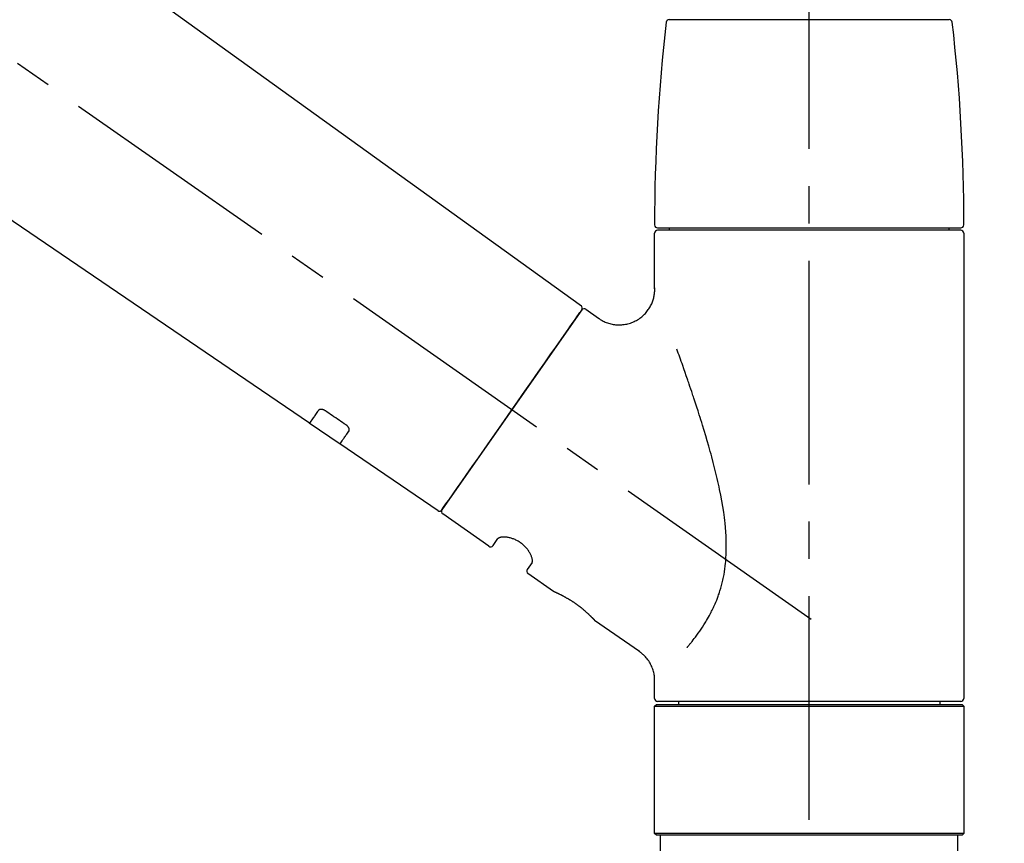
# Model space of a CAD drawing. Extents: x 55896 to 82369, y -11045 to -2175.
# Drawn here: x 80965 to 81130, y -7991 to -7853 of the extents above; entities that cross this region are included whole.
import ezdxf

# ---------------------------------------------------------------- set-up
doc = ezdxf.new("R2010")
doc.units = 0
doc.header["$LTSCALE"] = 50
doc.header["$MEASUREMENT"] = 0
doc.linetypes.add('CENTER2', pattern=[1.125, 0.75, -0.125, 0.125, -0.125])
doc.linetypes.add('DASHED', pattern=[0.75, 0.5, -0.25])
doc.layers.get('0').update_dxf_attribs({"linetype": 'CONTINUOUS'})
doc.layers.get('DEFPOINTS').update_dxf_attribs({"color": 146, "linetype": 'CONTINUOUS'})
doc.layers.add('150-機器', color=8, linetype='CONTINUOUS')
doc.layers.add('166-寸法B', color=11, linetype='CONTINUOUS')
doc.styles.add('KH001', font='msgothic.ttc')
doc.dimstyles.new('KH1xx030', dxfattribs={"dimscale": 30, "dimtxt": 2, "dimasz": 0.6, "dimexe": 0.3, "dimexo": 1.2, "dimgap": 0.5, "dimtad": 3, "dimdec": 1, "dimdsep": 46, "dimlunit": 6, "dimtxsty": 'KH001', "dimblk": 'DOT', "dimcen": 1, "dimdle": 1, "dimclrd": 256, "dimclre": 256, "dimclrt": 256, "dimadec": 0, "dimazin": 0, "dimtfac": 1, "dimtdec": 1, "dimtix": 1, "dimtmove": 2, "dimatfit": 3, "dimldrblk": 'CLOSEDBLANK', "dimfxl": 1, "dimtolj": 1, "dimtzin": 0, "dimlwd": -1, "dimlwe": -1, "dimarcsym": 0})

# ---------------------------------------------------------------- blocks, each defined once
blk = doc.blocks.new('F402_D')
at = {"layer": '150-機器', "color": 161, "linetype": 'CENTER2'}
blk.add_line((0, -53.67), (0, 250.27), dxfattribs=at)
at = {"layer": '150-機器', "color": 13, "linetype": 'CENTER2'}
blk.add_line((0.34, 36.17), (-286.53, 237.04), dxfattribs=at)
at = {"layer": '150-機器', "color": 13, "linetype": 'Continuous'}
for p, q in [((-158.24, 175.21), (-38.21, 88.74)), ((-83.81, 69.09), (-184.55, 137.62)), ((-23.49, 136.74), (0, 136.74)), ((0, 136.74), (23.49, 136.74)), ((-25.93, 91.62), (-25.93, 100.93)), ((-25.43, 101.83), (25.43, 101.83)), ((25.43, 101.43), (-25.43, 101.43)), ((-23.44, 101.43), (-23.44, 101.83)), ((23.44, 101.83), (23.44, 101.43)), ((25.93, 100.93), (25.93, 22.94)), ((-38.14, 88.07), (-61.59, 54.57)), ((-37.45, 88.19), (-35.35, 86.72)), ((-78.66, 65.58), (-83.85, 69.11)), ((-62.25, 54.41), (-78.7, 65.61)), ((-53.71, 48.44), (-61.47, 53.88)), ((-53.02, 48.57), (-52.2, 49.73)), ((-46.48, 45.72), (-47.3, 44.56)), ((-42.89, 40.86), (-47.18, 43.87)), ((-42.79, 40.81), (-42.79, 40.81)), ((-28.48, 30.78), (-35.99, 36.03)), ((-25.93, 22.94), (-25.93, 25.89)), ((-25.93, 21.64), (-25.63, 21.94)), ((-25.93, 21.64), (25.93, 21.64)), ((-25.93, 0.3), (-25.93, 21.64)), ((-25.63, 21.94), (25.63, 21.94)), ((0, 22.44), (-25.43, 22.44)), ((-21.89, 21.94), (-21.89, 22.44)), ((25.43, 22.44), (0, 22.44)), ((21.89, 22.44), (21.89, 21.94)), ((25.63, 21.94), (25.93, 21.64)), ((25.93, 21.64), (25.93, 0.3)), ((-25.63, 0), (-25.93, 0.3)), ((25.93, 0.3), (-25.93, 0.3)), ((25.63, 0), (-25.63, 0)), ((25.93, 0.3), (25.63, 0))]:
    blk.add_line(p, q, dxfattribs=at)
at = {"layer": '150-機器', "color": 13, "linetype": 'DASHED', "ltscale": 0.5}
for p, q in [((-24.93, -2.69), (-24.93, 0)), ((24.93, -2.69), (24.93, 0))]:
    blk.add_line(p, q, dxfattribs=at)
at = {"layer": '150-機器', "color": 13, "linetype": 'Continuous'}
for points in [[(-35.35, 86.7), (-35.35, 86.69), (-35.34, 86.69), (-35.34, 86.69), (-35.34, 86.69), (-35.29, 86.65), (-35.24, 86.61), (-35.19, 86.57), (-35.14, 86.53), (-35.04, 86.46), (-34.93, 86.4), (-34.82, 86.34), (-34.7, 86.28), (-34.54, 86.2), (-34.37, 86.12), (-34.2, 86.04), (-34.03, 85.97), (-33.84, 85.9), (-33.65, 85.84), (-33.46, 85.78), (-33.27, 85.73), (-33.07, 85.69), (-32.87, 85.65), (-32.67, 85.62), (-32.47, 85.6), (-32.26, 85.58), (-32.06, 85.57), (-31.85, 85.57), (-31.64, 85.58), (-31.44, 85.59), (-31.23, 85.61), (-31.02, 85.63), (-30.82, 85.67), (-30.61, 85.71), (-30.4, 85.76), (-30.19, 85.82), (-29.98, 85.88), (-29.77, 85.95), (-29.57, 86.04), (-29.37, 86.12), (-29.17, 86.22), (-28.98, 86.32), (-28.79, 86.43), (-28.6, 86.55), (-28.42, 86.68), (-28.25, 86.8), (-28.08, 86.93), (-27.92, 87.07), (-27.77, 87.21), (-27.62, 87.35), (-27.48, 87.5), (-27.35, 87.65), (-27.22, 87.81), (-27.1, 87.96), (-26.99, 88.12), (-26.88, 88.28), (-26.77, 88.44), (-26.68, 88.6), (-26.59, 88.77), (-26.5, 88.94), (-26.42, 89.1), (-26.35, 89.27), (-26.29, 89.44), (-26.23, 89.6), (-26.17, 89.77), (-26.12, 89.94), (-26.08, 90.1), (-26.04, 90.27), (-26, 90.44), (-25.98, 90.6), (-25.95, 90.76), (-25.94, 90.92), (-25.92, 91.08), (-25.91, 91.19), (-25.9, 91.3), (-25.9, 91.41), (-25.9, 91.52), (-25.9, 91.58), (-25.9, 91.64), (-25.91, 91.69), (-25.91, 91.75), (-25.91, 91.75), (-25.91, 91.76), (-25.91, 91.77), (-25.91, 91.77)], [(-39.58, 86.02), (-39.25, 86.48), (-38.95, 86.92), (-38.68, 87.3), (-38.46, 87.62), (-38.42, 87.68), (-38.37, 87.75), (-38.3, 87.84), (-38.21, 87.97), (-38.18, 88.02), (-38.15, 88.06), (-38.13, 88.08), (-38.14, 88.08), (-38.14, 88.07), (-38.14, 88.07), (-38.14, 88.07), (-38.14, 88.07)], [(-61.6, 54.57), (-61.6, 54.57), (-61.6, 54.57), (-61.59, 54.57), (-61.59, 54.57), (-61.31, 54.98), (-61.03, 55.38), (-60.75, 55.78), (-60.46, 56.19), (-59.73, 57.23), (-59, 58.28), (-58.27, 59.32), (-57.54, 60.37), (-56.51, 61.83), (-55.49, 63.29), (-54.47, 64.75), (-53.44, 66.21), (-52.28, 67.87), (-51.12, 69.53), (-49.96, 71.18), (-48.8, 72.84), (-47.69, 74.44), (-46.57, 76.04), (-45.45, 77.63), (-44.33, 79.23), (-43.42, 80.53), (-42.51, 81.83), (-41.6, 83.12), (-40.69, 84.42), (-40.42, 84.82), (-40.14, 85.22), (-39.86, 85.62), (-39.58, 86.02)], [(-20.46, 31.5), (-20.45, 31.52), (-20.43, 31.54), (-20.42, 31.55), (-20.41, 31.57), (-20.39, 31.58), (-20.38, 31.6), (-20.36, 31.62), (-20.35, 31.63), (-20.28, 31.72), (-20.2, 31.81), (-20.13, 31.9), (-20.06, 31.99), (-20, 32.06), (-19.94, 32.14), (-19.88, 32.21), (-19.82, 32.29), (-19.63, 32.51), (-19.45, 32.74), (-19.27, 32.98), (-19.09, 33.21), (-18.97, 33.37), (-18.85, 33.53), (-18.73, 33.7), (-18.61, 33.86), (-18.37, 34.2), (-18.13, 34.55), (-17.9, 34.9), (-17.67, 35.25), (-17.56, 35.43), (-17.44, 35.61), (-17.33, 35.79), (-17.22, 35.98), (-17.05, 36.27), (-16.89, 36.56), (-16.73, 36.85), (-16.58, 37.15), (-16.53, 37.25), (-16.47, 37.35), (-16.42, 37.45), (-16.37, 37.55), (-16.27, 37.76), (-16.17, 37.96), (-16.07, 38.17), (-15.98, 38.37), (-15.93, 38.47), (-15.89, 38.58), (-15.84, 38.68), (-15.79, 38.79), (-15.66, 39.1), (-15.52, 39.42), (-15.4, 39.74), (-15.27, 40.06), (-15.19, 40.28), (-15.12, 40.5), (-15.04, 40.73), (-14.97, 40.95), (-14.83, 41.4), (-14.71, 41.86), (-14.59, 42.32), (-14.48, 42.78), (-14.43, 43.02), (-14.38, 43.25), (-14.34, 43.48), (-14.29, 43.72), (-14.22, 44.19), (-14.15, 44.66), (-14.09, 45.13), (-14.03, 45.6), (-14.01, 45.84), (-13.99, 46.08), (-13.97, 46.32), (-13.96, 46.56), (-13.93, 47.04), (-13.91, 47.52), (-13.9, 48), (-13.9, 48.49), (-13.91, 48.73), (-13.91, 48.96), (-13.92, 49.2), (-13.92, 49.44), (-13.95, 50.16), (-13.98, 50.88), (-14.03, 51.59), (-14.09, 52.3), (-14.14, 52.78), (-14.21, 53.25), (-14.27, 53.72), (-14.34, 54.19), (-14.49, 55.14), (-14.66, 56.08), (-14.83, 57.01), (-15.02, 57.95), (-15.12, 58.41), (-15.22, 58.87), (-15.32, 59.33), (-15.43, 59.79), (-15.65, 60.7), (-15.87, 61.61), (-16.1, 62.52), (-16.34, 63.42), (-16.47, 63.87), (-16.59, 64.32), (-16.72, 64.76), (-16.84, 65.21), (-17.1, 66.1), (-17.36, 66.98), (-17.62, 67.87), (-17.89, 68.75), (-18.03, 69.19), (-18.16, 69.62), (-18.3, 70.06), (-18.44, 70.5), (-18.65, 71.15), (-18.86, 71.79), (-19.07, 72.44), (-19.29, 73.09), (-19.36, 73.3), (-19.43, 73.52), (-19.5, 73.73), (-19.57, 73.95), (-19.71, 74.37), (-19.85, 74.79), (-20, 75.22), (-20.14, 75.64), (-20.21, 75.85), (-20.28, 76.06), (-20.36, 76.27), (-20.43, 76.48), (-20.62, 77.04), (-20.82, 77.61), (-21.01, 78.18), (-21.21, 78.74), (-21.33, 79.09), (-21.46, 79.44), (-21.58, 79.8), (-21.71, 80.15), (-21.83, 80.49), (-21.95, 80.83), (-22.07, 81.17), (-22.2, 81.51)], [(-82.32, 71.22), (-82.44, 71.05), (-82.56, 70.87), (-82.68, 70.7), (-82.8, 70.52), (-82.9, 70.39), (-82.99, 70.26), (-83.09, 70.12), (-83.18, 69.99), (-83.31, 69.81), (-83.43, 69.63), (-83.56, 69.45), (-83.68, 69.27), (-83.71, 69.23), (-83.74, 69.19), (-83.77, 69.15), (-83.81, 69.09), (-83.81, 69.09), (-83.81, 69.08), (-83.81, 69.08), (-83.81, 69.08), (-83.81, 69.08), (-83.81, 69.08), (-83.81, 69.09), (-83.81, 69.09), (-83.81, 69.09), (-83.81, 69.09), (-83.81, 69.09), (-83.81, 69.09)], [(-81.15, 71.15), (-81.15, 71.15), (-81.16, 71.16), (-81.16, 71.16), (-81.17, 71.16), (-81.18, 71.17), (-81.19, 71.18), (-81.2, 71.18), (-81.21, 71.19), (-81.22, 71.2), (-81.24, 71.21), (-81.25, 71.22), (-81.27, 71.22), (-81.29, 71.23), (-81.31, 71.24), (-81.32, 71.25), (-81.34, 71.26), (-81.36, 71.27), (-81.38, 71.28), (-81.41, 71.29), (-81.43, 71.3), (-81.46, 71.31), (-81.49, 71.32), (-81.52, 71.34), (-81.55, 71.35), (-81.59, 71.36), (-81.63, 71.37), (-81.67, 71.38), (-81.7, 71.39), (-81.75, 71.39), (-81.79, 71.4), (-81.83, 71.4), (-81.87, 71.4), (-81.91, 71.4), (-81.95, 71.4), (-81.98, 71.4), (-82.02, 71.39), (-82.05, 71.38), (-82.08, 71.38), (-82.12, 71.37), (-82.15, 71.36), (-82.17, 71.35), (-82.19, 71.33), (-82.21, 71.32), (-82.23, 71.31), (-82.24, 71.3), (-82.26, 71.29), (-82.27, 71.27), (-82.28, 71.26), (-82.29, 71.26), (-82.3, 71.25), (-82.3, 71.24), (-82.31, 71.23), (-82.31, 71.23), (-82.31, 71.23), (-82.31, 71.22), (-82.32, 71.22)], [(-77.68, 68.8), (-77.97, 69), (-78.26, 69.19), (-78.55, 69.39), (-78.84, 69.58), (-79.12, 69.78), (-79.41, 69.98), (-79.7, 70.17), (-79.99, 70.37), (-80.28, 70.56), (-80.57, 70.76), (-80.86, 70.95), (-81.15, 71.15)], [(-78.69, 65.61), (-78.7, 65.61), (-78.7, 65.61), (-78.7, 65.61), (-78.7, 65.61), (-78.7, 65.61), (-78.7, 65.6), (-78.7, 65.6), (-78.7, 65.6), (-78.7, 65.6), (-78.7, 65.61), (-78.7, 65.61), (-78.69, 65.61), (-78.65, 65.67), (-78.62, 65.71), (-78.6, 65.75), (-78.57, 65.79), (-78.44, 65.97), (-78.32, 66.15), (-78.19, 66.33), (-78.06, 66.51), (-77.97, 66.65), (-77.88, 66.78), (-77.78, 66.92), (-77.69, 67.05), (-77.56, 67.23), (-77.44, 67.4), (-77.32, 67.58), (-77.2, 67.75)], [(-77.2, 67.75), (-77.19, 67.76), (-77.19, 67.76), (-77.19, 67.76), (-77.19, 67.77), (-77.18, 67.77), (-77.18, 67.78), (-77.17, 67.79), (-77.17, 67.8), (-77.16, 67.81), (-77.15, 67.83), (-77.15, 67.85), (-77.14, 67.86), (-77.14, 67.89), (-77.13, 67.91), (-77.13, 67.93), (-77.13, 67.96), (-77.13, 67.99), (-77.13, 68.02), (-77.13, 68.05), (-77.14, 68.09), (-77.15, 68.12), (-77.16, 68.16), (-77.17, 68.19), (-77.18, 68.23), (-77.2, 68.26), (-77.22, 68.3), (-77.24, 68.34), (-77.26, 68.37), (-77.28, 68.41), (-77.3, 68.44), (-77.32, 68.47), (-77.35, 68.5), (-77.37, 68.53), (-77.39, 68.55), (-77.41, 68.58), (-77.44, 68.6), (-77.45, 68.62), (-77.47, 68.64), (-77.49, 68.65), (-77.51, 68.67), (-77.53, 68.69), (-77.55, 68.71), (-77.57, 68.72), (-77.59, 68.74), (-77.61, 68.75), (-77.62, 68.76), (-77.64, 68.77), (-77.65, 68.78), (-77.66, 68.79), (-77.66, 68.79), (-77.67, 68.8), (-77.68, 68.8)], [(-46.48, 45.74), (-46.48, 45.74), (-46.48, 45.74), (-46.48, 45.74), (-46.48, 45.74), (-46.47, 45.74), (-46.47, 45.75), (-46.46, 45.75), (-46.46, 45.76), (-46.45, 45.8), (-46.44, 45.84), (-46.43, 45.87), (-46.42, 45.91), (-46.42, 45.98), (-46.42, 46.05), (-46.42, 46.11), (-46.43, 46.18), (-46.45, 46.28), (-46.47, 46.37), (-46.49, 46.47), (-46.52, 46.56), (-46.55, 46.67), (-46.59, 46.79), (-46.64, 46.9), (-46.68, 47.01), (-46.74, 47.13), (-46.8, 47.25), (-46.87, 47.36), (-46.94, 47.48), (-47.02, 47.6), (-47.1, 47.73), (-47.18, 47.85), (-47.27, 47.96), (-47.37, 48.08), (-47.47, 48.2), (-47.57, 48.31), (-47.67, 48.42), (-47.79, 48.53), (-47.9, 48.64), (-48.02, 48.75), (-48.15, 48.85), (-48.27, 48.94), (-48.4, 49.03), (-48.53, 49.12), (-48.66, 49.21), (-48.79, 49.29), (-48.92, 49.36), (-49.06, 49.43), (-49.19, 49.5), (-49.33, 49.56), (-49.46, 49.62), (-49.6, 49.67), (-49.74, 49.72), (-49.88, 49.77), (-50.01, 49.81), (-50.15, 49.85), (-50.29, 49.88), (-50.42, 49.91), (-50.55, 49.93), (-50.68, 49.95), (-50.82, 49.97), (-50.94, 49.98), (-51.06, 49.99), (-51.18, 49.99), (-51.3, 49.99), (-51.41, 49.99), (-51.51, 49.98), (-51.61, 49.96), (-51.71, 49.95), (-51.79, 49.94), (-51.87, 49.92), (-51.94, 49.89), (-52.02, 49.86), (-52.06, 49.84), (-52.09, 49.82), (-52.13, 49.8), (-52.17, 49.77), (-52.18, 49.76), (-52.18, 49.76), (-52.19, 49.75), (-52.2, 49.74), (-52.2, 49.74), (-52.2, 49.74), (-52.2, 49.74), (-52.2, 49.73)], [(-35.94, 36), (-35.94, 36), (-35.94, 36), (-35.94, 36), (-35.94, 36), (-35.94, 36), (-35.94, 36), (-35.94, 36), (-35.94, 36), (-35.94, 36), (-35.94, 36.01), (-35.95, 36.01), (-35.95, 36.01), (-35.95, 36.01), (-35.95, 36.01), (-35.96, 36.02), (-35.96, 36.02), (-35.97, 36.04), (-35.99, 36.05), (-36, 36.07), (-36.02, 36.08), (-36.02, 36.09), (-36.03, 36.09), (-36.03, 36.1), (-36.04, 36.11), (-36.05, 36.12), (-36.07, 36.14), (-36.08, 36.15), (-36.1, 36.16), (-36.11, 36.18), (-36.13, 36.2), (-36.14, 36.22), (-36.16, 36.23), (-36.18, 36.25), (-36.2, 36.28), (-36.22, 36.3), (-36.24, 36.32), (-36.27, 36.34), (-36.29, 36.36), (-36.31, 36.39), (-36.33, 36.41), (-36.35, 36.42), (-36.36, 36.44), (-36.37, 36.45), (-36.38, 36.46), (-36.43, 36.5), (-36.47, 36.55), (-36.51, 36.59), (-36.55, 36.63), (-36.58, 36.66), (-36.61, 36.69), (-36.64, 36.72), (-36.67, 36.75), (-36.73, 36.8), (-36.78, 36.85), (-36.83, 36.9), (-36.89, 36.95), (-36.91, 36.97), (-36.92, 36.99), (-36.94, 37.01), (-36.96, 37.02), (-37, 37.06), (-37.04, 37.1), (-37.08, 37.14), (-37.12, 37.17), (-37.14, 37.19), (-37.16, 37.21), (-37.18, 37.23), (-37.2, 37.25), (-37.27, 37.31), (-37.33, 37.36), (-37.4, 37.42), (-37.46, 37.48), (-37.51, 37.52), (-37.55, 37.56), (-37.6, 37.6), (-37.65, 37.64), (-37.72, 37.7), (-37.8, 37.77), (-37.87, 37.83), (-37.95, 37.89), (-37.97, 37.91), (-38, 37.93), (-38.02, 37.95), (-38.05, 37.97), (-38.1, 38.02), (-38.15, 38.06), (-38.21, 38.1), (-38.26, 38.14), (-38.31, 38.18), (-38.37, 38.23), (-38.42, 38.27), (-38.47, 38.31), (-38.53, 38.35), (-38.58, 38.39), (-38.64, 38.43), (-38.7, 38.48), (-38.75, 38.52), (-38.81, 38.56), (-38.86, 38.6), (-38.92, 38.64), (-38.95, 38.66), (-38.98, 38.68), (-39.01, 38.7), (-39.04, 38.72), (-39.12, 38.79), (-39.21, 38.85), (-39.3, 38.91), (-39.38, 38.97), (-39.44, 39.01), (-39.5, 39.05), (-39.56, 39.08), (-39.62, 39.12), (-39.7, 39.18), (-39.79, 39.23), (-39.88, 39.29), (-39.96, 39.34), (-39.99, 39.36), (-40.02, 39.38), (-40.05, 39.4), (-40.08, 39.42), (-40.14, 39.45), (-40.19, 39.49), (-40.25, 39.52), (-40.31, 39.56), (-40.34, 39.57), (-40.37, 39.59), (-40.4, 39.61), (-40.42, 39.63), (-40.51, 39.67), (-40.59, 39.72), (-40.68, 39.77), (-40.76, 39.82), (-40.81, 39.85), (-40.87, 39.88), (-40.92, 39.91), (-40.97, 39.94), (-41.05, 39.98), (-41.13, 40.02), (-41.2, 40.06), (-41.28, 40.1), (-41.31, 40.12), (-41.33, 40.13), (-41.36, 40.14), (-41.38, 40.16), (-41.43, 40.18), (-41.48, 40.21), (-41.53, 40.23), (-41.57, 40.25), (-41.6, 40.27), (-41.62, 40.28), (-41.64, 40.29), (-41.67, 40.3), (-41.73, 40.33), (-41.8, 40.37), (-41.86, 40.4), (-41.93, 40.43), (-41.97, 40.45), (-42.01, 40.47), (-42.05, 40.49), (-42.09, 40.51), (-42.16, 40.54), (-42.23, 40.57), (-42.3, 40.61), (-42.37, 40.64), (-42.4, 40.65), (-42.43, 40.67), (-42.46, 40.68), (-42.49, 40.69), (-42.53, 40.71), (-42.56, 40.72), (-42.6, 40.74), (-42.64, 40.76), (-42.65, 40.76), (-42.66, 40.77), (-42.67, 40.77), (-42.68, 40.78), (-42.7, 40.78), (-42.72, 40.79), (-42.74, 40.8), (-42.75, 40.81), (-42.76, 40.81), (-42.77, 40.81), (-42.78, 40.82), (-42.79, 40.82), (-42.8, 40.83), (-42.82, 40.83), (-42.84, 40.84), (-42.86, 40.85), (-42.87, 40.86), (-42.88, 40.86), (-42.89, 40.87), (-42.89, 40.87), (-42.89, 40.87), (-42.89, 40.86), (-42.89, 40.86), (-42.88, 40.86)], [(-42.68, 40.76), (-42.68, 40.77), (-42.69, 40.77), (-42.7, 40.77), (-42.71, 40.78), (-42.72, 40.78), (-42.73, 40.79), (-42.74, 40.79), (-42.75, 40.8), (-42.76, 40.8), (-42.77, 40.8), (-42.78, 40.81), (-42.78, 40.81), (-42.79, 40.81), (-42.79, 40.81), (-42.79, 40.81), (-42.79, 40.81), (-42.79, 40.81), (-42.79, 40.81), (-42.79, 40.81), (-42.79, 40.81)], [(-25.94, 25.89), (-25.94, 25.94), (-25.94, 25.98), (-25.93, 26.03), (-25.93, 26.08), (-25.93, 26.19), (-25.93, 26.31), (-25.94, 26.43), (-25.95, 26.54), (-25.97, 26.73), (-26, 26.91), (-26.03, 27.09), (-26.07, 27.27), (-26.13, 27.47), (-26.18, 27.67), (-26.25, 27.87), (-26.32, 28.07), (-26.4, 28.27), (-26.49, 28.46), (-26.59, 28.66), (-26.69, 28.85), (-26.8, 29.04), (-26.92, 29.23), (-27.05, 29.41), (-27.18, 29.58), (-27.32, 29.75), (-27.47, 29.91), (-27.63, 30.07), (-27.78, 30.23), (-27.89, 30.33), (-27.99, 30.43), (-28.1, 30.53), (-28.22, 30.62), (-28.28, 30.66), (-28.35, 30.7), (-28.41, 30.73), (-28.47, 30.77), (-28.47, 30.77), (-28.48, 30.77), (-28.48, 30.78), (-28.48, 30.78)]]:
    blk.add_lwpolyline(points, dxfattribs=at)
for centre, radius, start, end in [((273.27, 102.24), 299.21, 173.4651, 179.9836), ((-23.49, 136.24), 0.499, 90, 173.4651), ((23.49, 136.24), 0.499, 6.5349, 90), ((-273.27, 102.24), 299.21, 0.0164, 6.5349), ((-25.43, 102.33), 0.499, 179.9836, 270), ((-25.43, 100.93), 0.499, 90, 180), ((25.43, 102.33), 0.499, 270, 0.0164), ((25.43, 100.93), 0.499, 0, 90), ((-38.55, 88.36), 0.499, 325, 54.7271), ((-37.73, 87.78), 0.499, 55, 145), ((-62.01, 54.85), 0.499, 236.2642, 325), ((-61.19, 54.29), 0.499, 145, 235), ((-53.43, 48.85), 0.499, 235, 325), ((-46.89, 44.28), 0.499, 145, 235), ((-25.43, 22.94), 0.499, 180, 270), ((25.43, 22.94), 0.499, 270, 0)]:
    blk.add_arc(centre, radius, start, end, dxfattribs=at)
blk = doc.blocks.new('_Dot')
at = {"color": 0, "linetype": 'ByBlock', "lineweight": -2}
blk.add_line((-0.5, 0), (-1, 0), dxfattribs=at)
at = {"color": 0, "linetype": 'ByBlock', "const_width": 0.5}
blk.add_lwpolyline([(-0.25, 0, 1), (0.25, 0, 1)], format="xyb", close=True, dxfattribs=at)
blk = doc.blocks.new('*D177')
at = {"layer": '166-寸法B', "transparency": 16777216}
for p, q in [((80517.49, -7956.51), (80517.49, -7668.05)), ((81317.49, -7734.49), (81317.49, -7668.05)), ((80535.49, -7677.05), (81299.49, -7677.05))]:
    blk.add_line(p, q, dxfattribs=at)
at = {"layer": 'DEFPOINTS', "color": 0, "transparency": 16777216}
for p in [(81317.49, -7677.05), (81317.49, -7770.49), (80517.49, -7992.51)]:
    blk.add_point(p, dxfattribs=at)
at = {"layer": '166-寸法B', "transparency": 16777216, "xscale": 18, "yscale": 18, "zscale": 18, "rotation": 180}
blk.add_blockref('_Dot', (80517.49, -7677.05), dxfattribs=at)
at = {"layer": '166-寸法B', "transparency": 16777216, "xscale": 18, "yscale": 18, "zscale": 18}
blk.add_blockref('_Dot', (81317.49, -7677.05), dxfattribs=at)
at = {"layer": '166-寸法B', "transparency": 16777216, "insert": (80917.49, -7632.05), "char_height": 60, "attachment_point": 5, "style": 'KH001'}
blk.add_mtext('\\A1;800', dxfattribs=at)
blk = doc.blocks.new('_ClosedBlank')
at = {"color": 0, "linetype": 'ByBlock', "lineweight": -2}
for p, q in [((-1, 0.1667), (0, 0)), ((-1, 0.1667), (-1, -0.1667)), ((0, 0), (-1, -0.1667))]:
    blk.add_line(p, q, dxfattribs=at)

msp = doc.modelspace()

# ---------------------------------------------------------------- block references
at = {"layer": '150-機器'}
msp.add_blockref('F402_D', (81097.49, -7989.81), dxfattribs=at)

# ---------------------------------------------------------------- dimensions: what is measured, and where the dimension line sits
at = {"layer": '166-寸法B'}
dim = msp.add_linear_dim(base=(81317.49, -7677.05), p1=(80517.49, -7992.51), p2=(81317.49, -7770.49), dimstyle='KH1xx030', dxfattribs=at)
dim.commit()
dim.dimension.update_dxf_attribs({"geometry": '*D177', "text_midpoint": (80917.49, -7632.05)})

doc.saveas('drawing.dxf')
